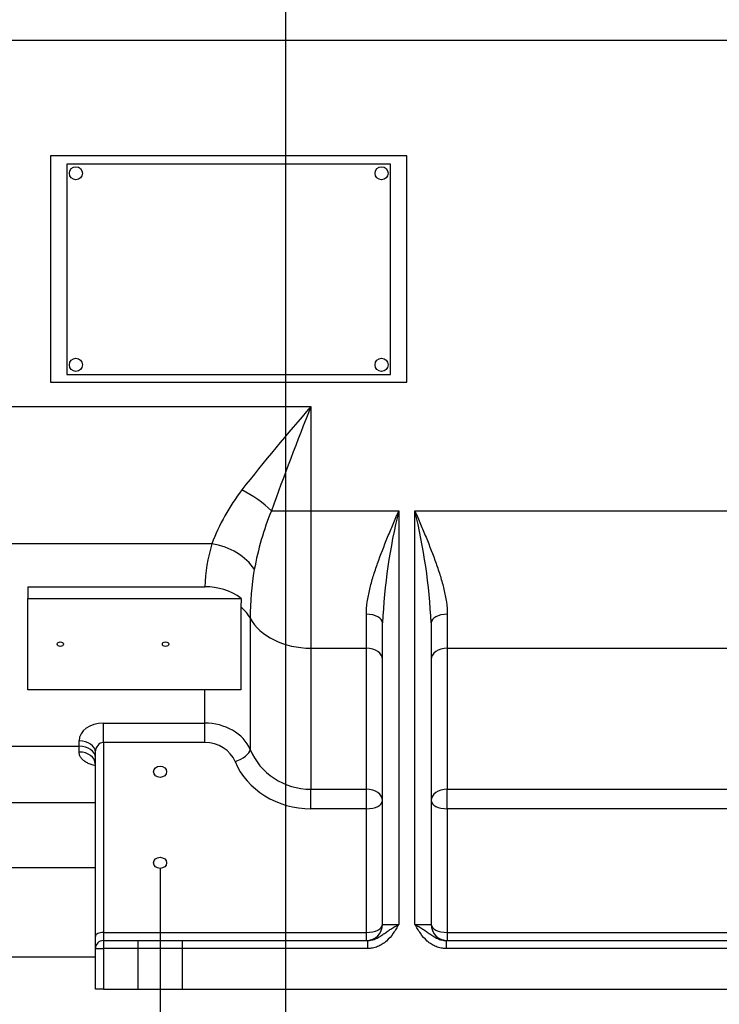
# Model space of a CAD drawing. Units: inches. Extents: x 0 to 17, y 0 to 11.
# Drawn here: x 10.8 to 12.2, y 3.5 to 5.4 of the extents above; entities that cross this region are included whole.
import ezdxf
from ezdxf import colors
from ezdxf.entities.mleader import LeaderData, LeaderLine
from ezdxf.enums import TextEntityAlignment as Align
from ezdxf.lldxf.tags import DXFTag
from ezdxf.math import Vec2, Vec3

# ---------------------------------------------------------------- set-up
doc = ezdxf.new("R2010")
doc.units = ezdxf.units.IN
doc.header["$MEASUREMENT"] = 0
for name, color, linetype in [('38224614_3', 7, 'Continuous'), ('38819002', 7, 'Continuous'), ('BM^04_03_17000', 7, 'Continuous'), ('Default', 7, 'Continuous'), ('DV2_Default', 7, 'Continuous')]:
    doc.layers.add(name, color=color, linetype=linetype)
doc.styles.add('SEACAD_Solid_Edge_ANSI', font='seans.ttf')
tags = doc.linetypes.add('CENTER2', pattern=[1.125, 0.75, -0.125, 0.125, -0.125]).pattern_tags.tags
tags[10:11] = [DXFTag(74, 4), DXFTag(75, 0), DXFTag(340, '0'), DXFTag(46, 0.0), DXFTag(50, 0.0), DXFTag(44, 0.0), DXFTag(45, 0.0)]
tags[8:9] = [DXFTag(74, 4), DXFTag(75, 0), DXFTag(340, '0'), DXFTag(46, 0.0), DXFTag(50, 0.0), DXFTag(44, 0.0), DXFTag(45, 0.0)]
tags[6:7] = [DXFTag(74, 4), DXFTag(75, 0), DXFTag(340, '0'), DXFTag(46, 0.0), DXFTag(50, 0.0), DXFTag(44, 0.0), DXFTag(45, 0.0)]
tags[4:5] = [DXFTag(74, 4), DXFTag(75, 0), DXFTag(340, '0'), DXFTag(46, 0.0), DXFTag(50, 0.0), DXFTag(44, 0.0), DXFTag(45, 0.0)]
doc.dimstyles.new('Outline', dxfattribs={"dimtxt": 0.125, "dimasz": 0.25, "dimexe": 0.0625, "dimexo": 0.0625, "dimgap": 0.03125, "dimtad": 0, "dimtih": 1, "dimtoh": 1, "dimlfac": 8, "dimzin": 4, "dimdsep": 46, "dimtxsty": 'SEACAD_Solid_Edge_ANSI', "dimblk1": '_SE_FILLED', "dimblk2": '_SE_FILLED', "dimsah": 1, "dimcen": 0.0625, "dimadec": 0, "dimazin": 0, "dimtfac": 1, "dimtdec": 1, "dimtofl": 0, "dimtmove": 0, "dimatfit": 3, "dimfxl": 1, "dimtolj": 1, "dimtzin": 4, "dimarcsym": 0})

# ---------------------------------------------------------------- blocks, each defined once
blk = doc.blocks.new('SE1')
at = {"layer": '38224614_3', "color": 7, "linetype": 'Continuous'}
for p, q in [((10.8234, 5.3704), (12.4696, 5.3704)), ((11.5865, 5.1473), (10.899, 5.1473)), ((10.899, 5.1473), (10.899, 4.7098)), ((11.5865, 4.7098), (11.5865, 5.1473)), ((10.899, 4.7098), (11.5865, 4.7098)), ((10.8234, 4.6631), (11.4015, 4.6631)), ((11.4015, 4.6631), (11.4015, 4.4615)), ((11.3251, 4.4615), (11.4015, 4.4615)), ((11.4015, 4.4615), (11.5709, 4.4615)), ((11.4015, 4.4615), (11.4015, 4.1963)), ((11.5709, 4.4615), (11.5709, 3.6629)), ((11.6021, 4.4615), (12.4696, 4.4615)), ((11.6021, 3.6629), (11.6021, 4.4615)), ((11.2102, 4.3979), (10.8234, 4.3979)), ((10.8552, 4.3145), (11.1968, 4.3145)), ((10.8552, 4.3145), (10.8552, 4.2924)), ((10.8552, 4.2924), (11.2667, 4.2924)), ((10.8552, 4.1156), (10.8552, 4.2924)), ((11.2667, 4.2924), (11.2663, 4.275)), ((11.2663, 4.275), (11.2663, 4.1156)), ((11.5084, 4.1963), (11.5084, 4.2616)), ((11.6646, 4.2616), (11.6646, 4.1963)), ((11.2843, 4.2539), (11.2843, 4.0008)), ((11.5396, 3.6629), (11.5396, 4.245)), ((11.6334, 4.245), (11.6334, 3.6629)), ((11.4015, 4.1963), (11.5084, 4.1963)), ((11.4015, 4.1963), (11.4015, 3.9239)), ((11.5084, 3.9239), (11.5084, 4.1963)), ((11.6646, 4.1963), (12.4696, 4.1963)), ((11.6646, 4.1963), (11.6646, 3.9239)), ((11.2663, 4.1156), (10.8552, 4.1156)), ((11.1965, 4.0517), (11.1965, 4.1156)), ((11.0009, 4.0517), (11.1965, 4.0517)), ((11.0009, 4.0139), (11.0009, 4.0517)), ((11.1965, 4.0139), (11.1965, 4.0517)), ((10.954, 4.0071), (10.954, 4.0173)), ((11.0009, 4.0139), (11.0009, 3.6473)), ((11.1965, 4.0139), (11.0009, 4.0139)), ((10.8234, 4.0071), (10.954, 4.0071)), ((10.954, 3.9958), (10.954, 4.0071)), ((10.9853, 3.6395), (10.9853, 3.9953)), ((11.4015, 3.9239), (11.5084, 3.9239)), ((11.4015, 3.8861), (11.4015, 3.9239)), ((11.5084, 3.8861), (11.5084, 3.9239)), ((11.6646, 3.9239), (12.4696, 3.9239)), ((11.6646, 3.8861), (11.6646, 3.9239)), ((10.9853, 3.8973), (10.8234, 3.8973)), ((11.5084, 3.8861), (11.4015, 3.8861)), ((11.5084, 3.6473), (11.5084, 3.8861)), ((11.6646, 3.8861), (11.6646, 3.6473)), ((12.4696, 3.8861), (11.6646, 3.8861)), ((10.9853, 3.7723), (10.5578, 3.7723)), ((11.5396, 3.6629), (11.5709, 3.6629)), ((11.6021, 3.6629), (11.6334, 3.6629)), ((10.9853, 3.616), (10.9853, 3.6395)), ((11.0009, 3.6473), (11.5084, 3.6473)), ((11.0009, 3.6473), (11.0009, 3.6317)), ((11.5084, 3.6317), (11.5084, 3.6473)), ((11.6646, 3.6473), (12.5634, 3.6473)), ((11.6646, 3.6473), (11.6646, 3.6317)), ((10.9853, 3.5379), (10.9853, 3.616)), ((10.9853, 3.616), (11.0009, 3.616)), ((11.0009, 3.6317), (11.5104, 3.6317)), ((11.0009, 3.6317), (11.0009, 3.616)), ((11.0009, 3.616), (11.0009, 3.5379)), ((11.5104, 3.616), (11.0009, 3.616)), ((11.0673, 3.6317), (11.0673, 3.5379)), ((11.1532, 3.5379), (11.1532, 3.6317)), ((11.5104, 3.6317), (11.5104, 3.616)), ((11.6626, 3.6317), (12.5634, 3.6317)), ((11.6626, 3.6317), (11.6626, 3.616)), ((12.5634, 3.616), (11.6626, 3.616)), ((10.5578, 3.6004), (10.9853, 3.6004)), ((11.0009, 3.5379), (10.9853, 3.5379)), ((11.0009, 3.5379), (12.5634, 3.5379))]:
    blk.add_line(p, q, dxfattribs=at)
for centre, radius, start, end in [((14.5677, 1.9035), 4.2, 138.9257, 141.7831), ((17.3757, 2.2848), 6.4302, 158.29315, 160.21397), ((11.6075, 4.2451), 0.4257, 142.9177, 158.967), ((11.8445, 4.2488), 0.5612, 157.7318, 169.8022), ((12.6833, 4.1904), 1.145, 166.3051, 177.2684), ((10.4897, 4.1904), 1.145, 2.7316, 13.6949), ((11.5217, 4.3053), 0.325, 163.445, 178.3732), ((11.8019, 4.2584), 0.5176, 170.0134, 180.4994), ((11.1996, 4.2018), 0.1128, 53.4869, 91.4308), ((11.5084, 3.6629), 0.0313, 270, 0), ((11.6646, 3.6629), 0.0312, 180, 270), ((11.0009, 3.616), 0.0156, 90, 180)]:
    blk.add_arc(centre, radius, start, end, dxfattribs=at)
for centre, major_axis, ratio, start_param, end_param in [((11.2679, 4.4615), (0.0798, -0.0492), 0.375637, 1.02419, 1.798676), ((11.2102, 4.3316), (0.0895, -0.0281), 0.690333, 0.673286, 1.784027), ((11.1965, 4.2308), (0.0938, 0), 0.707107, 0.355847, 0.729728), ((11.5084, 4.245), (0.0313, 0), 0.532939, 0, 1.570796), ((11.6646, 4.245), (-0.0313, 0), 0.532939, 4.712389, 6.283185), ((11.4015, 4.2847), (-0.125, 0), 0.707107, 0.355847, 1.570796), ((11.5084, 4.1742), (0.0313, 0), 0.707107, 0, 1.570796), ((11.6646, 4.1742), (-0.0313, 0), 0.707107, 4.712389, 6.283185), ((11.0009, 4.0173), (-0.0469, 0), 0.732051, 4.712389, 6.283185), ((11.1965, 3.9735), (-0.0937, 0), 0.833419, 3.49744, 4.712389), ((10.954, 3.9953), (0.0313, 0), 0.707107, 0, 1.570796), ((11.0009, 3.9953), (0, 0.0187), 0.836014, 0, 1.570796), ((11.1965, 3.9579), (0.0625, 0), 0.896575, 0.355847, 1.570796), ((10.954, 3.985), (0.0313, 0), 0.707107, 0, 1.570796), ((10.954, 3.9727), (0.0312, 0), 0.737407, 0, 1.570796), ((11.255, 3.9931), (-0.0289, -0.012), 0.470593, 1.378135, 2.85864), ((11.4015, 4.0419), (-0.125, 0), 0.943943, 0.355847, 1.570796), ((11.4015, 4.0262), (-0.1563, 0), 0.896575, 0.355847, 1.570796), ((11.5084, 3.9018), (0.0313, 0), 0.707107, 0, 1.570796), ((11.6646, 3.9018), (-0.0313, 0), 0.707107, 4.712389, 6.283185), ((11.5084, 3.9018), (0.0313, 0), 0.5, 4.712389, 6.283185), ((11.6646, 3.9018), (0.0313, 0), 0.5, 3.141593, 4.712389), ((11.5084, 3.6629), (0.0313, 0), 0.5, 4.712389, 6.283185), ((11.6646, 3.6629), (-0.0313, 0), 0.5, 0, 1.570796), ((11.0009, 3.6395), (0.0156, 0), 0.5, 1.570796, 3.141593)]:
    blk.add_ellipse(centre, major_axis=major_axis, ratio=ratio, start_param=start_param, end_param=end_param, dxfattribs=at)
for centre, major_axis, ratio in [((10.9177, 4.204), (-0.00619, 0), 0.707107), ((11.1208, 4.204), (-0.00619, 0), 0.707107), ((11.1103, 3.9576), (0.0125, 0), 0.866025), ((11.1103, 3.7817), (0.0125, 0), 0.866025)]:
    blk.add_ellipse(centre, major_axis=major_axis, ratio=ratio, dxfattribs=at)
for points, knots in [([(11.5084, 4.2616), (11.5084, 4.2695), (11.5091, 4.2775), (11.5114, 4.2936), (11.513, 4.3018), (11.516, 4.3142), (11.517, 4.3184), (11.5193, 4.3267), (11.5205, 4.3309), (11.5244, 4.3434), (11.5271, 4.3517), (11.536, 4.3767), (11.5426, 4.3935), (11.5512, 4.4147), (11.553, 4.419), (11.5565, 4.4275), (11.5583, 4.4317), (11.5619, 4.4402), (11.5637, 4.4445), (11.5664, 4.4508), (11.5673, 4.453), (11.5691, 4.4572), (11.57, 4.4594), (11.5709, 4.4615)], [0, 0, 0, 0, 0.125, 0.125, 0.25, 0.25, 0.3125, 0.3125, 0.375, 0.375, 0.5, 0.5, 0.75, 0.75, 0.8125, 0.8125, 0.875, 0.875, 0.9375, 0.9375, 0.96875, 0.96875, 1, 1, 1, 1]), ([(11.6021, 4.4615), (11.603, 4.4594), (11.6039, 4.4572), (11.6057, 4.453), (11.6067, 4.4508), (11.6094, 4.4445), (11.6112, 4.4402), (11.6147, 4.4317), (11.6165, 4.4275), (11.62, 4.419), (11.6218, 4.4147), (11.6305, 4.3935), (11.637, 4.3767), (11.6459, 4.3517), (11.6487, 4.3434), (11.6525, 4.3309), (11.6537, 4.3267), (11.656, 4.3184), (11.6571, 4.3142), (11.66, 4.3018), (11.6617, 4.2936), (11.664, 4.2775), (11.6646, 4.2695), (11.6646, 4.2616)], [0, 0, 0, 0, 0.03125, 0.03125, 0.0625, 0.0625, 0.125, 0.125, 0.1875, 0.1875, 0.25, 0.25, 0.5, 0.5, 0.625, 0.625, 0.6875, 0.6875, 0.75, 0.75, 0.875, 0.875, 1, 1, 1, 1]), ([(10.9848, 3.9697), (10.9843, 3.9698), (10.9839, 3.9698), (10.9806, 3.9706), (10.978, 3.9713), (10.9742, 3.9727), (10.9729, 3.9732), (10.9705, 3.9743), (10.9694, 3.9748), (10.9661, 3.9767), (10.9641, 3.978), (10.9614, 3.9802), (10.9606, 3.981), (10.9591, 3.9827), (10.9584, 3.9835), (10.9565, 3.9861), (10.9556, 3.9879), (10.9547, 3.9908), (10.9544, 3.9918), (10.9541, 3.9938), (10.954, 3.9948), (10.954, 3.9958)], [0.2302571, 0.2302571, 0.2302571, 0.2302571, 0.25, 0.25, 0.375, 0.375, 0.4375, 0.4375, 0.5, 0.5, 0.625, 0.625, 0.6875, 0.6875, 0.75, 0.75, 0.875, 0.875, 0.9375, 0.9375, 1, 1, 1, 1]), ([(10.9834, 3.9782), (10.9834, 3.9782), (10.9836, 3.978), (10.9848, 3.9763), (10.9854, 3.9736), (10.9852, 3.9727), (10.9852, 3.9727)], [0.5665522, 0.5665522, 0.5665522, 0.5665522, 0.6148536, 0.7936116, 0.9852115, 1, 1, 1, 1]), ([(11.5709, 3.6629), (11.5705, 3.6622), (11.57, 3.6615), (11.5692, 3.66), (11.5688, 3.6593), (11.5675, 3.6571), (11.5666, 3.6556), (11.564, 3.6513), (11.5622, 3.6485), (11.5564, 3.6402), (11.5521, 3.6351), (11.5445, 3.6284), (11.5418, 3.6264), (11.5361, 3.6228), (11.5332, 3.6212), (11.5285, 3.6193), (11.5269, 3.6188), (11.5236, 3.6178), (11.522, 3.6174), (11.5171, 3.6164), (11.5138, 3.616), (11.5104, 3.616)], [0, 0, 0, 0, 0.03125, 0.03125, 0.0625, 0.0625, 0.125, 0.125, 0.25, 0.25, 0.5, 0.5, 0.625, 0.625, 0.75, 0.75, 0.8125, 0.8125, 0.875, 0.875, 1, 1, 1, 1]), ([(11.5104, 3.6317), (11.5133, 3.6317), (11.5162, 3.632), (11.5205, 3.6331), (11.5219, 3.6335), (11.5246, 3.6344), (11.526, 3.635), (11.5299, 3.6368), (11.5324, 3.6381), (11.5372, 3.6411), (11.5395, 3.6427), (11.5441, 3.6459), (11.5464, 3.6476), (11.551, 3.6508), (11.5534, 3.6523), (11.5582, 3.6554), (11.5607, 3.657), (11.5645, 3.6592), (11.5658, 3.66), (11.5683, 3.6614), (11.5696, 3.6622), (11.5709, 3.6629)], [0, 0, 0, 0, 0.125, 0.125, 0.1875, 0.1875, 0.25, 0.25, 0.375, 0.375, 0.5, 0.5, 0.625, 0.625, 0.75, 0.75, 0.875, 0.875, 0.9375, 0.9375, 1, 1, 1, 1]), ([(11.6626, 3.616), (11.6593, 3.616), (11.6559, 3.6164), (11.651, 3.6174), (11.6494, 3.6178), (11.6461, 3.6188), (11.6445, 3.6193), (11.6399, 3.6212), (11.6369, 3.6228), (11.6312, 3.6264), (11.6285, 3.6284), (11.6209, 3.6351), (11.6166, 3.6402), (11.6108, 3.6485), (11.609, 3.6513), (11.6064, 3.6556), (11.6055, 3.6571), (11.6042, 3.6593), (11.6038, 3.66), (11.603, 3.6615), (11.6026, 3.6622), (11.6021, 3.6629)], [0, 0, 0, 0, 0.125, 0.125, 0.1875, 0.1875, 0.25, 0.25, 0.375, 0.375, 0.5, 0.5, 0.75, 0.75, 0.875, 0.875, 0.9375, 0.9375, 0.96875, 0.96875, 1, 1, 1, 1]), ([(11.6021, 3.6629), (11.6034, 3.6622), (11.6047, 3.6614), (11.6073, 3.66), (11.6085, 3.6592), (11.6123, 3.657), (11.6148, 3.6554), (11.6196, 3.6523), (11.622, 3.6508), (11.6266, 3.6476), (11.6289, 3.6459), (11.6335, 3.6427), (11.6358, 3.6411), (11.6406, 3.6381), (11.6431, 3.6368), (11.647, 3.635), (11.6484, 3.6344), (11.6511, 3.6335), (11.6525, 3.6331), (11.6568, 3.632), (11.6597, 3.6317), (11.6626, 3.6317)], [0, 0, 0, 0, 0.0625, 0.0625, 0.125, 0.125, 0.25, 0.25, 0.375, 0.375, 0.5, 0.5, 0.625, 0.625, 0.75, 0.75, 0.8125, 0.8125, 0.875, 0.875, 1, 1, 1, 1])]:
    blk.add_open_spline(points, degree=3, knots=knots, dxfattribs=at)
at = {"layer": '38819002', "color": 7, "linetype": 'Continuous'}
for p, q in [((11.5553, 5.131), (10.9303, 5.131)), ((10.9303, 5.131), (10.9303, 4.7248)), ((11.5553, 4.7248), (11.5553, 5.131)), ((10.9303, 4.7248), (11.5553, 4.7248))]:
    blk.add_line(p, q, dxfattribs=at)
at = {"layer": 'BM^04_03_17000', "color": 7, "linetype": 'Continuous'}
for centre in [(10.9478, 5.1135), (11.5378, 5.1135), (10.9478, 4.7435), (11.5378, 4.7435)]:
    blk.add_circle(centre, 0.0126, dxfattribs=at)
at = {"layer": 'DV2_Default', "color": 7, "linetype": 'CENTER2'}
blk.add_line((11.1103, 3.7723), (11.1103, 3.3973), dxfattribs=at)
blk = doc.blocks.new('DMBLK61')
at = {"layer": 'Default', "linetype": 'Continuous'}
for points in [[(10.3112, 2.405), (10.3112, 2.4883), (10.0612, 2.4466)], [(13.7838, 2.405), (14.0338, 2.4466), (13.7838, 2.4883)]]:
    blk.add_hatch(color=7, dxfattribs=at).paths.add_polyline_path(points)
at = {"layer": 'Default', "color": 7, "linetype": 'Continuous'}
for p, q in [((10.0612, 4.6629), (10.0612, 2.3841)), ((14.0338, 4.6289), (14.0338, 2.3841)), ((10.0612, 2.4466), (11.366, 2.4466)), ((12.729, 2.4466), (14.0338, 2.4466))]:
    blk.add_line(p, q, dxfattribs=at)
at = {"layer": 'Default', "color": 7, "linetype": 'Continuous', "style": 'SEACAD_Solid_Edge_ANSI'}
for s, p in [('31.78', (11.5307, 2.6029)), ('APPROX', (12.0785, 2.5091)), ('[', (11.4285, 2.4154)), ('807.2', (11.5307, 2.4154)), (']', (11.9512, 2.4154))]:
    blk.add_text(s, height=0.125, dxfattribs=at).set_placement(p, align=Align.TOP_LEFT)
blk = doc.blocks.new('_SE_FILLED')
at = {"color": 0}
blk.add_line((0, 0), (-1, 0), dxfattribs=at)
blk.add_solid([(0, 0), (-1, -0.1665), (-1, 0.1665), (0, 0)], dxfattribs=at)
blk = doc.blocks.new('DMBLK66')
at = {"layer": 'Default', "linetype": 'Continuous'}
for points in [[(10.7353, 2.8572), (10.9853, 2.8989), (10.7353, 2.9406)], [(11.3603, 2.8572), (11.3603, 2.9406), (11.1103, 2.8989)]]:
    blk.add_hatch(color=7, dxfattribs=at).paths.add_polyline_path(points)
at = {"layer": 'Default', "color": 7, "linetype": 'Continuous'}
for p, q in [((10.9853, 3.4754), (10.9853, 2.8364)), ((11.1103, 3.3348), (11.1103, 2.8364)), ((10.9853, 2.8989), (9.9886, 2.8989)), ((11.6103, 2.8989), (11.1103, 2.8989))]:
    blk.add_line(p, q, dxfattribs=at)
at = {"layer": 'Default', "color": 7, "linetype": 'Continuous', "style": 'SEACAD_Solid_Edge_ANSI'}
for s, p in [('1.00', (9.5455, 3.0551)), ('[', (9.4432, 2.8676)), (']', (9.8864, 2.8676)), ('25.4', (9.5455, 2.8676))]:
    blk.add_text(s, height=0.125, dxfattribs=at).set_placement(p, align=Align.TOP_LEFT)
blk = doc.blocks.new('DMBLK67')
at = {"layer": 'Default', "linetype": 'Continuous'}
for points in [[(10.8603, 3.3095), (11.1103, 3.3512), (10.8603, 3.3928)], [(11.6021, 3.3095), (11.6021, 3.3928), (11.3521, 3.3512)]]:
    blk.add_hatch(color=7, dxfattribs=at).paths.add_polyline_path(points)
at = {"layer": 'Default', "color": 7, "linetype": 'Continuous'}
for p, q in [((11.3521, 6.5633), (11.3521, 3.2887)), ((11.1103, 3.3512), (9.9496, 3.3512)), ((11.8521, 3.3512), (11.3521, 3.3512))]:
    blk.add_line(p, q, dxfattribs=at)
at = {"layer": 'Default', "color": 7, "linetype": 'Continuous', "style": 'SEACAD_Solid_Edge_ANSI'}
for s, p in [('1.94', (9.5064, 3.5074)), ('[', (9.4041, 3.3199)), (']', (9.8473, 3.3199)), ('49.1', (9.5064, 3.3199))]:
    blk.add_text(s, height=0.125, dxfattribs=at).set_placement(p, align=Align.TOP_LEFT)
blk = doc.blocks.new('_Dot')
at = {"color": 0, "linetype": 'ByBlock', "lineweight": -2}
blk.add_line((-0.5, 0), (-1, 0), dxfattribs=at)
at = {"color": 0, "linetype": 'ByBlock', "const_width": 0.5}
blk.add_lwpolyline([(-0.25, 0, 1), (0.25, 0, 1)], format="xyb", close=True, dxfattribs=at)

msp = doc.modelspace()

# ---------------------------------------------------------------- block references
at = {"layer": 'Default'}
msp.add_blockref('SE1', (0, 0), dxfattribs=at)

# ---------------------------------------------------------------- dimensions: what is measured, and where the dimension line sits
at = {"layer": 'Default', "color": 7, "linetype": 'Continuous'}
for base, p1, p2, text, picture, middle in [((11.1102580663, 3.3511572457), (11.3521330663, 6.6257672038), (11.1102580663, 3.3972972934), '\\A1;<>', 'DMBLK67', (9.9495738821, 3.3511572457)), ((14.0338, 2.4466), (10.0612, 4.7254), (14.0338, 4.6311), '\\A1;<> APPROX', 'DMBLK61', (12.0475, 2.4466)), ((10.9853, 2.8989), (11.1103, 3.3973), (10.9853, 3.5379), '\\A1;<>', 'DMBLK66', (9.9886, 2.8989))]:
    dim = msp.add_linear_dim(base=base, p1=p1, p2=p2, text=text, dimstyle='Outline', override={"dimpost": '\\X'}, dxfattribs=at)
    dim.commit()
    dim.dimension.update_dxf_attribs({"geometry": picture, "text_midpoint": middle, "dimtype": 160})

# ---------------------------------------------------------------- leaders
ml = msp.add_multileader_mtext('Standard', dxfattribs=at)
ml.set_content('{\\pxsm0.9;\\fSolid Edge ANSI|b0||i0||c0|p34;\\W1.;17858\\P}', color=256)
ml.set_leader_properties()
ml.set_arrow_properties(name='DOT')
ml.build(insert=Vec2(0, 0))
ml.multileader.update_dxf_attribs({"leader_type": 0, "dogleg_length": 0, "arrow_head_size": 0.188})
ctx = ml.context
ctx.base_point, ctx.char_height, ctx.arrow_head_size, ctx.landing_gap_size = Vec3(10.1285, 10.4433), 0.188, 0.188, 0.094
ctx.text_align_type = 1
notes = []
notes.append((ctx, [(0, (0, 0, 0), (0, 0), (1, 0), 1, [])]))
ctx.mtext.insert, ctx.mtext.alignment = Vec3(10.5308, 10.5382), 2
ml = msp.add_multileader_mtext('Standard', dxfattribs=at)
ml.set_content('{\\pxsm0.9;\\fSolid Edge ANSI|b0||i0||c0|p34;\\W1.;1\\P}', color=256)
ml.set_leader_properties()
ml.set_arrow_properties(name='DOT')
ml.build(insert=Vec2(0, 0))
ml.multileader.update_dxf_attribs({"leader_type": 0, "dogleg_length": 0, "arrow_head_size": 0.09})
ctx = ml.context
ctx.base_point, ctx.char_height, ctx.arrow_head_size, ctx.landing_gap_size = Vec3(11.9878, 10.3931), 0.09, 0.09, 0.045
notes.append((ctx, [(0, (0, 0, 0), (0, 0), (1, 0), 1, [])]))
ctx.mtext.insert = Vec3(12.0778, 10.4382)
ml = msp.add_multileader_mtext('Standard', dxfattribs=at)
ml.set_content('{\\pxsm0.9;\\fSolid Edge ANSI|b0||i0||c0|p34;\\W1.;1\\P}', color=256)
ml.set_leader_properties()
ml.set_arrow_properties(name='DOT')
ml.build(insert=Vec2(0, 0))
ml.multileader.update_dxf_attribs({"leader_type": 0, "dogleg_length": 0, "arrow_head_size": 0.09})
ctx = ml.context
ctx.base_point, ctx.char_height, ctx.arrow_head_size, ctx.landing_gap_size = Vec3(11.6315, 10.3903), 0.09, 0.09, 0.045
notes.append((ctx, [(0, (0, 0, 0), (0, 0), (1, 0), 1, [])]))
ctx.mtext.insert = Vec3(11.7215, 10.4353)
for ctx, leaders in notes:
    for number, flags, end, landing, length, lines in leaders:
        leader = LeaderData()
        leader.index, (leader.has_last_leader_line, leader.has_dogleg_vector, leader.attachment_direction) = number, flags
        leader.last_leader_point, leader.dogleg_vector, leader.dogleg_length = Vec3(end), Vec3(landing), length
        for number, points, colour, breaks in lines:
            line = LeaderLine()
            line.index, line.vertices, line.color, line.breaks = number, Vec3.list(points), colors.encode_raw_color(colour), breaks
            leader.lines.append(line)
        ctx.leaders.append(leader)

doc.saveas('drawing.dxf')
